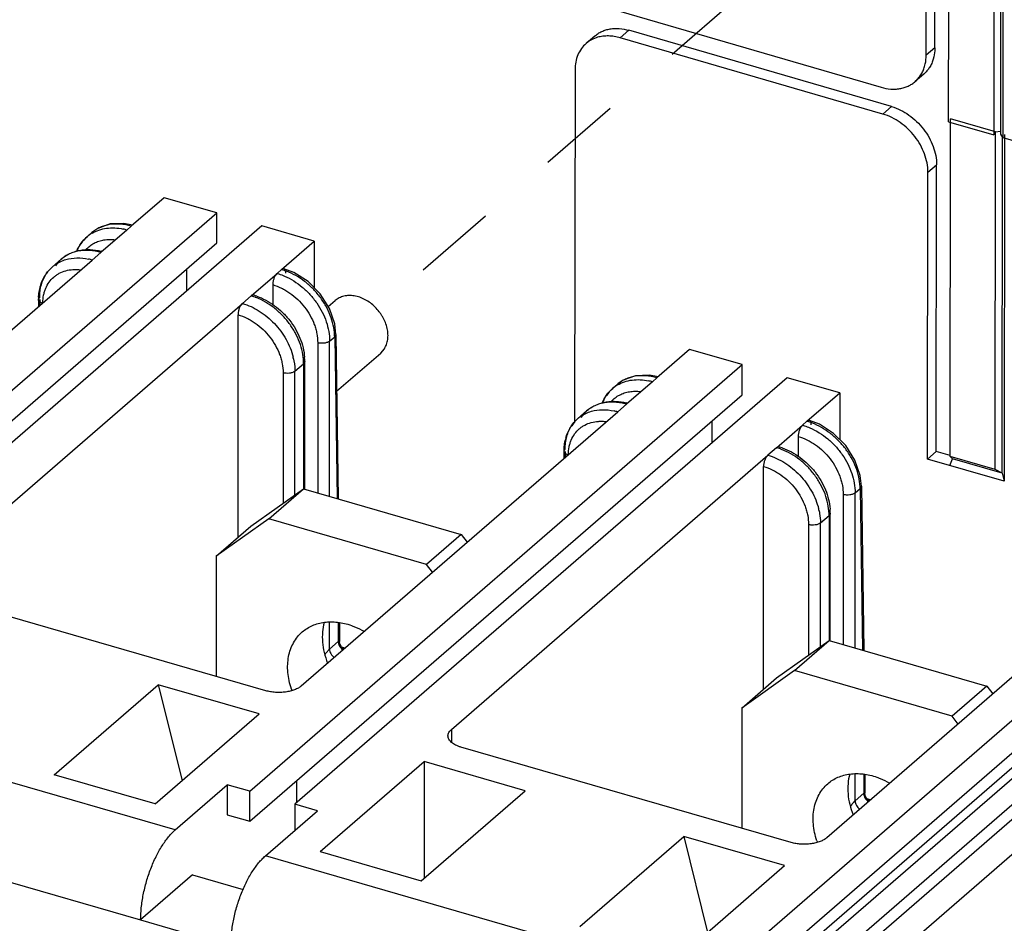
# Model space of a CAD drawing. Units: inches. Extents: x 0 to 34, y -25 to 22.
# Drawn here: x 25.6 to 27.8, y 12.6 to 14.6 of the extents above; entities that cross this region are included whole.
import ezdxf

# ---------------------------------------------------------------- set-up
doc = ezdxf.new("R2010")
doc.units = ezdxf.units.IN
doc.header["$LTSCALE"] = 1.87
doc.header["$MEASUREMENT"] = 0
doc.linetypes.add('DASHED', pattern=[0.2, 0.1, -0.1])
doc.layers.get('0').update_dxf_attribs({"linetype": 'CONTINUOUS'})

msp = doc.modelspace()

# ---------------------------------------------------------------- linework, layer by layer
at = {"color": 4, "linetype": 'DASHED'}
msp.add_line((28.891, 16.1232), (26.3841, 13.9521), dxfattribs=at)
at = {"color": 7, "linetype": 'Continuous'}
for p, q in [((27.63, 14.5298), (27.631, 15.1808)), ((27.6497, 14.5469), (27.6506, 15.1751)), ((27.6809, 14.3787), (27.6821, 15.1455)), ((27.7844, 15.1158), (27.7832, 14.349)), ((27.7993, 14.3511), (27.8005, 15.1282)), ((27.8048, 15.1303), (27.8037, 14.3431)), ((26.9309, 14.6304), (27.5275, 14.4573)), ((27.5514, 14.4134), (26.9547, 14.5866)), ((26.8773, 14.5736), (26.8576, 14.5566)), ((27.5317, 14.3964), (26.935, 14.5695)), ((26.8326, 14.497), (26.8314, 13.6962)), ((27.6247, 14.4873), (27.605, 14.4702)), ((27.6809, 14.3787), (27.7832, 14.349)), ((27.6841, 13.6191), (27.6852, 14.386)), ((27.7875, 14.3563), (27.6852, 14.386)), ((27.7863, 13.5895), (27.7875, 14.3563)), ((27.7875, 14.3563), (27.7985, 14.3577)), ((27.8037, 14.3431), (27.7993, 14.3511)), ((27.8025, 13.5814), (27.8036, 14.3431)), ((27.8037, 14.3431), (28.2307, 14.2191)), ((27.8079, 14.3503), (27.8068, 13.5631)), ((27.6526, 13.6306), (27.6535, 14.2815)), ((27.6329, 13.6135), (27.6338, 14.2645)), ((26.2722, 13.9594), (26.2881, 13.9731)), ((26.3912, 13.8541), (26.3995, 13.8636)), ((26.2912, 13.7675), (26.3912, 13.8541)), ((27.6329, 13.6135), (27.6526, 13.6306)), ((27.6847, 13.6213), (27.6526, 13.6306)), ((27.7863, 13.5895), (27.6841, 13.6191)), ((27.6899, 13.614), (27.6841, 13.6191)), ((27.8068, 13.5631), (27.6329, 13.6135)), ((27.684, 13.5987), (27.6899, 13.614)), ((27.8025, 13.5814), (27.6899, 13.614)), ((27.8025, 13.5814), (27.7863, 13.5895)), ((27.8025, 13.5814), (27.8068, 13.5631))]:
    msp.add_line(p, q, dxfattribs=at)
at = {"color": 9, "linetype": 'Continuous'}
for p, q in [((26.935, 14.5695), (26.9547, 14.5866)), ((27.6497, 14.5469), (27.63, 14.5298)), ((27.5514, 14.4134), (27.5317, 14.3964)), ((27.6338, 14.2645), (27.6535, 14.2815)), ((25.8148, 14.1333), (25.8249, 14.142)), ((25.7352, 14.1273), (25.7352, 14.1273)), ((25.7361, 14.0651), (25.7558, 14.0821)), ((26.1659, 14.0436), (26.1558, 14.0349)), ((25.6168, 13.9753), (25.6168, 13.9618)), ((26.0967, 13.9837), (26.0771, 13.9667)), ((26.2751, 13.8811), (26.2867, 13.8911)), ((26.2867, 13.8911), (26.2921, 13.5239)), ((26.2893, 13.8963), (26.2893, 13.8963)), ((26.2482, 13.8775), (26.2482, 13.5365)), ((26.2751, 13.5288), (26.2751, 13.8811)), ((26.1964, 13.8129), (26.2161, 13.8299)), ((26.2161, 13.8299), (26.2161, 13.5458)), ((26.1695, 13.8093), (26.1695, 13.5128)), ((26.1964, 13.5319), (26.1964, 13.8129)), ((27.0082, 13.7888), (27.0183, 13.7975)), ((26.9286, 13.7828), (26.9286, 13.7828)), ((26.9294, 13.7206), (26.9491, 13.7377)), ((27.3592, 13.6991), (27.3491, 13.6904)), ((27.2901, 13.6392), (27.2704, 13.6222)), ((26.8101, 13.6308), (26.8101, 13.6173)), ((27.4827, 13.5518), (27.4827, 13.5518)), ((27.4416, 13.533), (27.4416, 13.192)), ((27.4685, 13.5366), (27.48, 13.5466)), ((27.4685, 13.1843), (27.4685, 13.5366)), ((27.48, 13.5466), (27.4854, 13.1794)), ((28.3714, 13.493), (27.1352, 12.4224)), ((27.3897, 13.4684), (27.4094, 13.4855)), ((27.4094, 13.4855), (27.4094, 13.2013)), ((27.3628, 13.4648), (27.3628, 13.1683)), ((27.3897, 13.1874), (27.3897, 13.4684)), ((27.1693, 12.3785), (28.4055, 13.4491)), ((26.2751, 13.1821), (26.2751, 13.2428)), ((26.2948, 13.2423), (26.2948, 13.1992)), ((26.2751, 13.1821), (26.2948, 13.1992)), ((25.9248, 12.7718), (24.936, 13.0573)), ((26.5519, 12.9999), (26.5519, 12.971)), ((27.4685, 12.8376), (27.4685, 12.8983)), ((27.4882, 12.8978), (27.4882, 12.8547)), ((24.8573, 12.8527), (25.8461, 12.5673)), ((27.4685, 12.8376), (27.4882, 12.8547)), ((27.1352, 12.4224), (26.1294, 12.7128))]:
    msp.add_line(p, q, dxfattribs=at)
at = {"color": 6, "linetype": 'Continuous'}
for p, q in [((25.8995, 14.2066), (25.8249, 14.142)), ((26.0188, 14.1721), (25.8995, 14.2066)), ((24.9007, 13.2038), (26.0188, 14.1721)), ((26.0188, 14.104), (26.0188, 14.1721)), ((26.1211, 14.1426), (25.003, 13.1743)), ((25.8148, 14.1333), (25.7558, 14.0821)), ((25.8277, 14.1444), (25.8081, 14.1483)), ((26.2404, 14.1082), (26.1211, 14.1426)), ((25.7352, 14.1273), (25.7246, 14.1181)), ((24.9007, 13.1356), (26.0188, 14.104)), ((26.1659, 14.0436), (26.2404, 14.1082)), ((26.2404, 14.1082), (26.2404, 14.002)), ((25.0176, 13.4429), (25.7361, 14.0651)), ((25.6656, 14.067), (25.6459, 14.0499)), ((25.9506, 13.995), (25.9506, 14.0449)), ((26.194, 14.0368), (26.1713, 14.0455)), ((26.0967, 13.9837), (26.1558, 14.0349)), ((26.146, 14.0093), (26.146, 13.9635)), ((25.6141, 13.9753), (25.6141, 13.9595)), ((25.3586, 13.3444), (26.0771, 13.9667)), ((26.0672, 13.4355), (26.0672, 13.9411)), ((26.2893, 13.8963), (26.2867, 13.9203)), ((26.2893, 13.8963), (26.2948, 13.5231)), ((27.0928, 13.8621), (27.0183, 13.7975)), ((27.2122, 13.8277), (27.0928, 13.8621)), ((26.0941, 12.8593), (27.2122, 13.8277)), ((26.2187, 13.5458), (26.2187, 13.8349)), ((27.2122, 13.7595), (27.2122, 13.8277)), ((27.3144, 13.7981), (26.1963, 12.8298)), ((27.021, 13.7999), (27.0015, 13.8038)), ((27.4338, 13.7637), (27.3144, 13.7981)), ((26.9286, 13.7828), (26.918, 13.7736)), ((27.0082, 13.7888), (26.9491, 13.7377)), ((26.0941, 12.7912), (27.2122, 13.7595)), ((27.3592, 13.6991), (27.4338, 13.7637)), ((27.4338, 13.7637), (27.4338, 13.6576)), ((26.2109, 13.0984), (26.9294, 13.7206)), ((26.8589, 13.7225), (26.8392, 13.7054)), ((27.144, 13.6505), (27.144, 13.7004)), ((27.2901, 13.6392), (27.3491, 13.6904)), ((27.3873, 13.6923), (27.3647, 13.701)), ((27.3393, 13.6648), (27.3393, 13.619)), ((26.5519, 12.9999), (27.2704, 13.6222)), ((26.8075, 13.615), (26.8075, 13.6308)), ((27.2606, 13.091), (27.2606, 13.5966)), ((27.4827, 13.5518), (27.48, 13.5758)), ((27.4827, 13.5518), (27.4881, 13.1786)), ((26.0966, 13.461), (26.216, 13.5458)), ((26.1372, 13.4776), (26.216, 13.5458)), ((26.216, 13.5458), (26.574, 13.4425)), ((27.4121, 13.2013), (27.4121, 13.4904)), ((26.1372, 13.4776), (26.0179, 13.3928)), ((26.0179, 13.3928), (26.0966, 13.461)), ((26.4952, 13.3743), (26.1372, 13.4776)), ((26.574, 13.4425), (26.4952, 13.3743)), ((26.574, 13.4425), (26.5878, 13.4247)), ((28.4055, 13.415), (27.1253, 12.3063)), ((26.0179, 13.3928), (26.0179, 13.12)), ((26.509, 13.3565), (26.4952, 13.3743)), ((28.1228, 13.3761), (27.4043, 12.7539)), ((27.0224, 12.1936), (28.3373, 13.3324)), ((26.1303, 13.0876), (25.3802, 13.3041)), ((27.0932, 12.1959), (28.3885, 13.3176)), ((28.3885, 13.2835), (27.1916, 12.247)), ((27.5098, 12.4438), (28.4566, 13.2638)), ((26.2975, 13.2417), (26.2975, 13.1995)), ((27.29, 13.1165), (27.4093, 13.2013)), ((27.3306, 13.1332), (27.4093, 13.2013)), ((27.4093, 13.2013), (27.7673, 13.098)), ((26.3103, 13.1845), (26.3022, 13.1868)), ((26.308, 13.1824), (26.3063, 13.1831)), ((27.3306, 13.1332), (27.2112, 13.0483)), ((27.6886, 13.0298), (27.3306, 13.1332)), ((27.2112, 13.0483), (27.29, 13.1165)), ((25.6498, 12.8967), (25.886, 13.1012)), ((25.886, 13.1012), (25.9402, 12.8836)), ((26.1152, 13.0351), (25.886, 13.1012)), ((27.7673, 13.098), (27.6886, 13.0298)), ((27.7673, 13.098), (27.7811, 13.0802)), ((27.2112, 13.0483), (27.2112, 12.7755)), ((25.8789, 12.8305), (26.1152, 13.0351)), ((27.7024, 13.012), (27.6886, 13.0298)), ((27.3236, 12.7431), (26.5735, 12.9596)), ((26.254, 12.7223), (26.4902, 12.9268)), ((26.4902, 12.9268), (26.4902, 12.6623)), ((26.7193, 12.8607), (26.4902, 12.9268)), ((25.8789, 12.8305), (25.6498, 12.8967)), ((26.2004, 12.8333), (26.2004, 12.8832)), ((27.4908, 12.8972), (27.4908, 12.855)), ((25.9248, 12.7718), (26.0429, 12.8741)), ((26.0429, 12.8741), (26.0429, 12.8059)), ((26.0941, 12.8593), (26.0429, 12.8741)), ((26.0941, 12.7912), (26.0941, 12.8593)), ((26.4831, 12.6561), (26.7193, 12.8607)), ((27.5037, 12.84), (27.4955, 12.8423)), ((27.5013, 12.8379), (27.4997, 12.8386)), ((26.1294, 12.7128), (26.2475, 12.8151)), ((26.1963, 12.8298), (26.1963, 12.7708)), ((26.2475, 12.8151), (26.1963, 12.8298)), ((26.0429, 12.8059), (26.0941, 12.7912)), ((26.8432, 12.5522), (27.0794, 12.7568)), ((27.0794, 12.7568), (27.1335, 12.5391)), ((27.3085, 12.6906), (27.0794, 12.7568)), ((26.254, 12.7223), (26.4831, 12.6561)), ((27.0723, 12.486), (27.3085, 12.6906)), ((25.9642, 12.6695), (25.8461, 12.5673)), ((25.9642, 12.6695), (26.0791, 12.6364)), ((25.8461, 12.5673), (26.0506, 12.5082))]:
    msp.add_line(p, q, dxfattribs=at)
for points in [[(25.8081, 14.1483), (25.7766, 14.147), (25.7485, 14.1367), (25.7352, 14.1273)], [(26.2867, 13.9203), (26.2747, 13.9555), (26.254, 13.9884), (26.2263, 14.0163), (26.194, 14.0368)], [(27.0015, 13.8038), (26.97, 13.8026), (26.9419, 13.7923), (26.9286, 13.7828)], [(27.48, 13.5758), (27.468, 13.611), (27.4473, 13.6439), (27.4196, 13.6718), (27.3873, 13.6923)], [(26.2989, 13.1922), (26.2975, 13.1986), (26.2975, 13.1995)], [(26.3063, 13.1831), (26.302, 13.187), (26.2989, 13.1922)], [(27.4922, 12.8477), (27.4908, 12.8541), (27.4908, 12.855)], [(27.4997, 12.8386), (27.4954, 12.8425), (27.4922, 12.8477)]]:
    msp.add_lwpolyline(points, dxfattribs=at)
at = {"color": 9, "linetype": 'Continuous'}
for centre, radius, start, end in [((25.7788, 14.0087), 0.1297, 73.877, 77.6846), ((25.7763, 14.0586), 0.0788, 130.9524, 146.7032), ((25.7754, 14.0595), 0.0776, 120.8464, 130.9053), ((25.7171, 14.0076), 0.0786, 130.9428, 145.3273), ((25.7001, 13.9405), 0.1297, 73.877, 77.6846), ((25.6975, 13.9904), 0.0788, 130.9524, 146.7032), ((25.6967, 13.9913), 0.0775, 125.4276, 130.9056), ((26.1275, 13.9108), 0.1383, 72.1646, 73.8911), ((26.126, 13.9061), 0.1432, 69.9151, 72.156), ((26.1249, 13.903), 0.1465, 69.0594, 69.9176), ((26.0591, 13.8533), 0.1357, 72.1287, 73.8903), ((26.0575, 13.8483), 0.141, 69.83, 72.1194), ((26.0563, 13.8451), 0.1444, 68.9056, 69.8326), ((26.1682, 13.8896), 0.1185, 0.7202, 2.9532), ((26.0517, 13.81), 0.1449, 12.4206, 13.9592), ((26.0961, 13.8299), 0.12, 0.0035, 2.1006), ((26.9696, 13.7141), 0.0788, 130.9524, 146.7032), ((26.9688, 13.715), 0.0776, 120.8464, 130.9053), ((26.9722, 13.6642), 0.1297, 73.877, 77.6846), ((26.89, 13.6468), 0.0775, 125.4276, 130.9056), ((26.9104, 13.6631), 0.0786, 130.9428, 145.3273), ((26.8934, 13.596), 0.1297, 73.877, 77.6846), ((26.8909, 13.6459), 0.0788, 130.9524, 146.7032), ((27.3209, 13.5663), 0.1383, 72.1646, 73.8911), ((27.3193, 13.5616), 0.1432, 69.9151, 72.156), ((27.3182, 13.5585), 0.1465, 69.0594, 69.9176), ((27.2524, 13.5088), 0.1357, 72.1287, 73.8903), ((27.2508, 13.5039), 0.141, 69.83, 72.1194), ((27.2496, 13.5006), 0.1444, 68.9056, 69.8326), ((27.3615, 13.5451), 0.1185, 0.7202, 2.9532), ((27.245, 13.4655), 0.1449, 12.4206, 13.9592), ((27.2894, 13.4854), 0.12, 0.0035, 2.1006)]:
    msp.add_arc(centre, radius, start, end, dxfattribs=at)
at = {"color": 6, "linetype": 'Continuous'}
for centre, radius, start, end in [((25.7248, 13.9578), 0.1314, 75.163, 76.1753), ((25.7179, 13.9774), 0.1036, 164.4537, 167.4352), ((25.734, 13.9753), 0.1199, 177.466, 180.0027), ((26.0649, 13.8565), 0.1344, 73.2905, 73.8973), ((26.064, 13.8535), 0.1375, 70.5857, 73.2862), ((26.0929, 13.8348), 0.1258, 0.0371, 4.366), ((26.9181, 13.6133), 0.1314, 75.163, 76.1753), ((26.9112, 13.6329), 0.1036, 164.4537, 167.4352), ((27.2583, 13.512), 0.1344, 73.2905, 73.8973), ((27.2574, 13.509), 0.1375, 70.5857, 73.2862), ((26.9273, 13.6308), 0.1199, 177.466, 180.0027), ((27.2863, 13.4903), 0.1258, 0.0371, 4.366), ((26.3597, 13.1489), 0.1807, 198.541, 199.6402), ((27.553, 12.8044), 0.1807, 198.541, 199.6402)]:
    msp.add_arc(centre, radius, start, end, dxfattribs=at)
at = {"color": 7, "linetype": 'Continuous'}
for points, knots in [([(26.8773, 14.5736), (26.8797, 14.5757), (26.8848, 14.5795), (26.8933, 14.5841), (26.9024, 14.5876), (26.9122, 14.5899), (26.9225, 14.5909), (26.9368, 14.5907), (26.9476, 14.5886), (26.9547, 14.5866)], [0, 0, 0, 0, 0.116214, 0.233456, 0.352657, 0.474633, 0.600067, 0.729469, 1, 1, 1, 1]), ([(26.8576, 14.5566), (26.8536, 14.5531), (26.8464, 14.5452), (26.8384, 14.5308), (26.8336, 14.5144), (26.8326, 14.5029), (26.8326, 14.497)], [0, 0, 0, 0, 0.237456, 0.48047, 0.733866, 1, 1, 1, 1]), ([(26.8838, 14.5707), (26.879, 14.5693), (26.8696, 14.5655), (26.8613, 14.5598), (26.8576, 14.5566)], [0, 0, 0, 0, 0.505146, 1, 1, 1, 1]), ([(26.935, 14.5695), (26.9307, 14.5708), (26.9219, 14.5728), (26.9087, 14.574), (26.896, 14.5734), (26.8878, 14.5718), (26.8838, 14.5707)], [0, 0, 0, 0, 0.263907, 0.518569, 0.763574, 1, 1, 1, 1]), ([(27.6497, 14.5469), (27.6497, 14.5447), (27.6494, 14.5361), (27.6479, 14.5275), (27.6461, 14.5214)], [0, 0, 0, 0, 0.257021, 1, 1, 1, 1]), ([(27.6461, 14.5214), (27.6451, 14.518), (27.6428, 14.5115), (27.6379, 14.5024), (27.6319, 14.4942), (27.6272, 14.4894), (27.6247, 14.4873)], [0, 0, 0, 0, 0.257721, 0.508938, 0.755622, 1, 1, 1, 1]), ([(27.6264, 14.5043), (27.627, 14.5063), (27.6291, 14.5147), (27.63, 14.5233), (27.63, 14.5298)], [0, 0, 0, 0, 0.243573, 1, 1, 1, 1]), ([(27.605, 14.4702), (27.6075, 14.4724), (27.6122, 14.4771), (27.6182, 14.4853), (27.6231, 14.4944), (27.6255, 14.5009), (27.6264, 14.5043)], [0, 0, 0, 0, 0.244378, 0.491062, 0.74228, 1, 1, 1, 1]), ([(27.5275, 14.4573), (27.5346, 14.4552), (27.5455, 14.4532), (27.5598, 14.4529), (27.5701, 14.454), (27.5798, 14.4562), (27.589, 14.4597), (27.5975, 14.4643), (27.6026, 14.4681), (27.605, 14.4702)], [0, 0, 0, 0, 0.270531, 0.399933, 0.525367, 0.647343, 0.766544, 0.883786, 1, 1, 1, 1]), ([(27.5514, 14.4134), (27.5653, 14.4094), (27.5856, 14.3992), (27.6086, 14.3801), (27.6241, 14.3629), (27.6368, 14.3437), (27.6491, 14.3172), (27.6536, 14.2956), (27.6535, 14.2815)], [0, 0, 0, 0, 0.245834, 0.375075, 0.505711, 0.635531, 0.762411, 1, 1, 1, 1]), ([(27.6338, 14.2645), (27.6339, 14.2785), (27.6294, 14.3002), (27.6171, 14.3267), (27.6044, 14.3458), (27.589, 14.363), (27.5659, 14.3821), (27.5457, 14.3923), (27.5317, 14.3964)], [0, 0, 0, 0, 0.237589, 0.364469, 0.494289, 0.624925, 0.754166, 1, 1, 1, 1]), ([(26.3995, 13.8636), (26.4015, 13.8668), (26.4049, 13.8737), (26.4077, 13.8851), (26.408, 13.8953), (26.4073, 13.9037), (26.4049, 13.917), (26.3996, 13.93), (26.3923, 13.9418), (26.3867, 13.9496), (26.3788, 13.9586), (26.368, 13.9679), (26.3562, 13.9754), (26.3439, 13.9808), (26.3314, 13.9841), (26.3192, 13.985), (26.3094, 13.9837), (26.3021, 13.9815), (26.2971, 13.9793), (26.2923, 13.9765), (26.2895, 13.9743), (26.2881, 13.9731)], [0, 0, 0, 0, 0.054552, 0.111669, 0.171824, 0.203141, 0.235233, 0.36959, 0.404448, 0.439539, 0.509871, 0.579606, 0.647779, 0.713567, 0.776393, 0.836025, 0.89264, 0.920038, 0.946959, 0.973556, 1, 1, 1, 1])]:
    msp.add_open_spline(points, degree=3, knots=knots, dxfattribs=at)
at = {"color": 9, "linetype": 'Continuous'}
for points, knots in [([(25.8249, 14.142), (25.8167, 14.1444), (25.8002, 14.1475), (25.7795, 14.1468), (25.7643, 14.1433), (25.7537, 14.1394), (25.7439, 14.1341), (25.738, 14.1297), (25.7352, 14.1273)], [0, 0, 0, 0, 0.27212, 0.527066, 0.649003, 0.767892, 0.884562, 1, 1, 1, 1]), ([(25.7357, 14.1261), (25.7406, 14.129), (25.7513, 14.1339), (25.7688, 14.1379), (25.7875, 14.1386), (25.8001, 14.1368), (25.8065, 14.1354)], [0, 0, 0, 0, 0.235505, 0.47886, 0.733206, 1, 1, 1, 1]), ([(25.7219, 14.0891), (25.7245, 14.0919), (25.7302, 14.0972), (25.7401, 14.1036), (25.7511, 14.1083), (25.7589, 14.1101), (25.7628, 14.1108)], [0, 0, 0, 0, 0.245499, 0.491977, 0.742592, 1, 1, 1, 1]), ([(25.7628, 14.1108), (25.7669, 14.1115), (25.7754, 14.1122), (25.7839, 14.1117), (25.7882, 14.1112)], [0, 0, 0, 0, 0.490457, 1, 1, 1, 1]), ([(25.7558, 14.0821), (25.7516, 14.0834), (25.7432, 14.0853), (25.7306, 14.087), (25.7182, 14.0872), (25.7063, 14.0859), (25.6949, 14.0833), (25.6842, 14.0792), (25.6743, 14.0739), (25.6684, 14.0694), (25.6656, 14.067)], [0, 0, 0, 0, 0.137303, 0.270756, 0.400095, 0.525478, 0.647414, 0.766584, 0.883804, 1, 1, 1, 1]), ([(25.702, 14.0852), (25.7025, 14.0867), (25.7049, 14.0925), (25.7079, 14.098), (25.7104, 14.1019)], [0, 0, 0, 0, 0.253698, 1, 1, 1, 1]), ([(25.6517, 14.0545), (25.6554, 14.0571), (25.6634, 14.0618), (25.672, 14.0651), (25.6764, 14.0663)], [0, 0, 0, 0, 0.495204, 1, 1, 1, 1]), ([(25.6764, 14.0663), (25.6844, 14.0686), (25.7018, 14.071), (25.719, 14.0691), (25.7277, 14.0672)], [0, 0, 0, 0, 0.48373, 1, 1, 1, 1]), ([(25.624, 13.9682), (25.6241, 13.974), (25.6249, 13.9825), (25.6277, 13.9934), (25.6313, 14.0035), (25.6378, 14.0151), (25.6466, 14.0248), (25.6547, 14.0312), (25.6636, 14.0366), (25.6761, 14.0415), (25.6896, 14.0436), (25.7008, 14.0438), (25.7066, 14.0433), (25.7095, 14.043)], [0, 0, 0, 0, 0.132876, 0.19704, 0.259706, 0.381352, 0.500273, 0.559631, 0.619322, 0.740807, 0.867128, 0.932699, 1, 1, 1, 1]), ([(25.6168, 13.9802), (25.6168, 13.9851), (25.6174, 13.9948), (25.6202, 14.0089), (25.6249, 14.0219), (25.6292, 14.0299), (25.6317, 14.0337)], [0, 0, 0, 0, 0.262706, 0.516495, 0.761692, 1, 1, 1, 1]), ([(26.1558, 14.0349), (26.1572, 14.0345), (26.1629, 14.0327), (26.1685, 14.0306), (26.1726, 14.0288)], [0, 0, 0, 0, 0.246365, 1, 1, 1, 1]), ([(26.1726, 14.0288), (26.1871, 14.0225), (26.2078, 14.0095), (26.231, 13.9873), (26.2463, 13.9681), (26.2588, 13.9473), (26.2709, 13.9188), (26.2751, 13.8959), (26.2751, 13.8811)], [0, 0, 0, 0, 0.250696, 0.380304, 0.510292, 0.638841, 0.764268, 1, 1, 1, 1]), ([(26.2865, 13.8957), (26.2862, 13.903), (26.284, 13.918), (26.2772, 13.94), (26.2669, 13.9616), (26.2535, 13.982), (26.2373, 14.0006), (26.2131, 14.022), (26.1919, 14.0342), (26.1772, 14.0398)], [0, 0, 0, 0, 0.115735, 0.237052, 0.362876, 0.491696, 0.62172, 0.751067, 1, 1, 1, 1]), ([(26.146, 14.0093), (26.1528, 14.0073), (26.1629, 14.0033), (26.1758, 13.9964), (26.1884, 13.9882), (26.2032, 13.976), (26.2187, 13.9588), (26.2314, 13.9397), (26.2394, 13.9226), (26.244, 13.9086), (26.2472, 13.8948), (26.2482, 13.8844), (26.2482, 13.8775)], [0, 0, 0, 0, 0.120499, 0.182799, 0.246177, 0.375171, 0.505536, 0.635102, 0.76179, 0.823522, 0.883903, 1, 1, 1, 1]), ([(25.6141, 13.9753), (25.6141, 13.9757), (25.6142, 13.9766), (25.6148, 13.9779), (25.6156, 13.9791), (25.6164, 13.9799), (25.6168, 13.9802)], [0, 0, 0, 0, 0.225492, 0.462421, 0.71899, 1, 1, 1, 1]), ([(25.6229, 13.9671), (25.6217, 13.9675), (25.6194, 13.9685), (25.6169, 13.9701), (25.6154, 13.9717), (25.6147, 13.9728), (25.6142, 13.9741), (25.6141, 13.9749), (25.6141, 13.9753)], [0, 0, 0, 0, 0.312901, 0.580997, 0.698032, 0.805099, 0.904586, 1, 1, 1, 1]), ([(26.216, 13.8343), (26.2157, 13.8417), (26.2138, 13.8568), (26.2073, 13.8791), (26.1972, 13.9009), (26.184, 13.9215), (26.168, 13.9403), (26.1498, 13.9567), (26.1298, 13.9702), (26.1155, 13.977), (26.1082, 13.9798)], [0, 0, 0, 0, 0.116403, 0.238121, 0.364002, 0.492668, 0.622365, 0.751246, 0.877613, 1, 1, 1, 1]), ([(26.0771, 13.9667), (26.0905, 13.9628), (26.1103, 13.9536), (26.1337, 13.9366), (26.1501, 13.9213), (26.1645, 13.9041), (26.1805, 13.8794), (26.1889, 13.8589), (26.1923, 13.845)], [0, 0, 0, 0, 0.241234, 0.367622, 0.496017, 0.624975, 0.752975, 1, 1, 1, 1]), ([(26.0672, 13.9411), (26.0741, 13.9391), (26.0842, 13.9351), (26.097, 13.9282), (26.1097, 13.92), (26.1245, 13.9078), (26.14, 13.8906), (26.1527, 13.8715), (26.1607, 13.8544), (26.1652, 13.8404), (26.1684, 13.8266), (26.1695, 13.8162), (26.1695, 13.8093)], [0, 0, 0, 0, 0.120499, 0.182799, 0.246177, 0.375171, 0.505536, 0.635102, 0.76179, 0.823522, 0.883903, 1, 1, 1, 1]), ([(26.2893, 13.8963), (26.2893, 13.8958), (26.2892, 13.8949), (26.2887, 13.8935), (26.2878, 13.8923), (26.2871, 13.8915), (26.2867, 13.8911)], [0, 0, 0, 0, 0.22673, 0.463869, 0.719786, 1, 1, 1, 1]), ([(26.2751, 13.8811), (26.2744, 13.8805), (26.2728, 13.8794), (26.27, 13.8781), (26.2667, 13.8771), (26.2619, 13.8762), (26.2568, 13.876), (26.2518, 13.8766), (26.2494, 13.8771), (26.2482, 13.8775)], [0, 0, 0, 0, 0.097677, 0.208851, 0.331428, 0.462543, 0.736285, 0.871584, 1, 1, 1, 1]), ([(26.1932, 13.8412), (26.1937, 13.8388), (26.1955, 13.8295), (26.1964, 13.82), (26.1964, 13.8129)], [0, 0, 0, 0, 0.256278, 1, 1, 1, 1]), ([(26.2187, 13.8349), (26.2187, 13.8344), (26.2186, 13.8335), (26.2181, 13.8323), (26.2172, 13.831), (26.2165, 13.8303), (26.2161, 13.8299)], [0, 0, 0, 0, 0.225492, 0.462421, 0.71899, 1, 1, 1, 1]), ([(26.1964, 13.8129), (26.1957, 13.8123), (26.1941, 13.8112), (26.1913, 13.8099), (26.188, 13.8089), (26.1831, 13.808), (26.1781, 13.8078), (26.1731, 13.8084), (26.1707, 13.809), (26.1695, 13.8093)], [0, 0, 0, 0, 0.097677, 0.208851, 0.331428, 0.462543, 0.736285, 0.871584, 1, 1, 1, 1]), ([(27.0183, 13.7975), (27.01, 13.7999), (26.9936, 13.803), (26.9729, 13.8024), (26.9576, 13.7989), (26.947, 13.7949), (26.9372, 13.7896), (26.9313, 13.7852), (26.9286, 13.7828)], [0, 0, 0, 0, 0.27212, 0.527066, 0.649003, 0.767892, 0.884562, 1, 1, 1, 1]), ([(26.929, 13.7816), (26.9339, 13.7845), (26.9446, 13.7895), (26.9621, 13.7934), (26.9808, 13.7941), (26.9935, 13.7923), (26.9998, 13.7909)], [0, 0, 0, 0, 0.235505, 0.47886, 0.733206, 1, 1, 1, 1]), ([(26.8953, 13.7408), (26.8959, 13.7422), (26.8982, 13.748), (26.9012, 13.7535), (26.9038, 13.7574)], [0, 0, 0, 0, 0.253698, 1, 1, 1, 1]), ([(26.9153, 13.7446), (26.9179, 13.7475), (26.9236, 13.7528), (26.9334, 13.7591), (26.9444, 13.7638), (26.9522, 13.7657), (26.9562, 13.7663)], [0, 0, 0, 0, 0.245499, 0.491977, 0.742592, 1, 1, 1, 1]), ([(26.9562, 13.7663), (26.9603, 13.767), (26.9688, 13.7677), (26.9773, 13.7672), (26.9815, 13.7667)], [0, 0, 0, 0, 0.490457, 1, 1, 1, 1]), ([(26.9491, 13.7377), (26.9449, 13.7389), (26.9365, 13.7409), (26.9239, 13.7425), (26.9115, 13.7427), (26.8996, 13.7414), (26.8882, 13.7388), (26.8775, 13.7348), (26.8677, 13.7294), (26.8617, 13.7249), (26.8589, 13.7225)], [0, 0, 0, 0, 0.137303, 0.270756, 0.400095, 0.525478, 0.647414, 0.766584, 0.883804, 1, 1, 1, 1]), ([(26.8451, 13.71), (26.8488, 13.7126), (26.8567, 13.7173), (26.8653, 13.7206), (26.8698, 13.7218)], [0, 0, 0, 0, 0.495204, 1, 1, 1, 1]), ([(26.8698, 13.7218), (26.8778, 13.7242), (26.8951, 13.7266), (26.9124, 13.7246), (26.9211, 13.7227)], [0, 0, 0, 0, 0.48373, 1, 1, 1, 1]), ([(26.8101, 13.6357), (26.8101, 13.6407), (26.8107, 13.6503), (26.8135, 13.6644), (26.8182, 13.6775), (26.8226, 13.6855), (26.825, 13.6892)], [0, 0, 0, 0, 0.262706, 0.516495, 0.761692, 1, 1, 1, 1]), ([(26.8173, 13.6237), (26.8174, 13.6295), (26.8183, 13.638), (26.821, 13.6489), (26.8247, 13.6591), (26.8311, 13.6706), (26.8399, 13.6803), (26.848, 13.6867), (26.857, 13.6921), (26.8695, 13.697), (26.8829, 13.6991), (26.8942, 13.6993), (26.8999, 13.6988), (26.9028, 13.6985)], [0, 0, 0, 0, 0.132876, 0.19704, 0.259706, 0.381352, 0.500273, 0.559631, 0.619322, 0.740807, 0.867128, 0.932699, 1, 1, 1, 1]), ([(27.3491, 13.6904), (27.3506, 13.69), (27.3563, 13.6882), (27.3619, 13.6861), (27.366, 13.6843)], [0, 0, 0, 0, 0.246365, 1, 1, 1, 1]), ([(27.366, 13.6843), (27.3805, 13.6781), (27.4011, 13.665), (27.4244, 13.6428), (27.4397, 13.6236), (27.4522, 13.6028), (27.4642, 13.5743), (27.4685, 13.5514), (27.4685, 13.5366)], [0, 0, 0, 0, 0.250696, 0.380304, 0.510292, 0.638841, 0.764268, 1, 1, 1, 1]), ([(27.4799, 13.5512), (27.4795, 13.5585), (27.4774, 13.5735), (27.4706, 13.5955), (27.4603, 13.6171), (27.4468, 13.6375), (27.4306, 13.6561), (27.4064, 13.6775), (27.3853, 13.6897), (27.3706, 13.6953)], [0, 0, 0, 0, 0.115735, 0.237052, 0.362876, 0.491696, 0.62172, 0.751067, 1, 1, 1, 1]), ([(27.3393, 13.6648), (27.3461, 13.6628), (27.3563, 13.6588), (27.3691, 13.6519), (27.3818, 13.6437), (27.3966, 13.6315), (27.412, 13.6144), (27.4248, 13.5952), (27.4327, 13.5781), (27.4373, 13.5641), (27.4405, 13.5503), (27.4415, 13.5399), (27.4416, 13.533)], [0, 0, 0, 0, 0.120499, 0.182799, 0.246177, 0.375171, 0.505536, 0.635102, 0.76179, 0.823522, 0.883903, 1, 1, 1, 1]), ([(26.8075, 13.6308), (26.8075, 13.6312), (26.8076, 13.6321), (26.8081, 13.6334), (26.809, 13.6346), (26.8097, 13.6354), (26.8101, 13.6357)], [0, 0, 0, 0, 0.225492, 0.462421, 0.71899, 1, 1, 1, 1]), ([(26.8163, 13.6226), (26.815, 13.623), (26.8127, 13.624), (26.8102, 13.6257), (26.8088, 13.6272), (26.808, 13.6284), (26.8076, 13.6296), (26.8075, 13.6304), (26.8075, 13.6308)], [0, 0, 0, 0, 0.312901, 0.580997, 0.698032, 0.805099, 0.904586, 1, 1, 1, 1]), ([(27.2704, 13.6222), (27.2839, 13.6183), (27.3036, 13.6091), (27.327, 13.5921), (27.3434, 13.5768), (27.3578, 13.5596), (27.3738, 13.5349), (27.3822, 13.5144), (27.3857, 13.5005)], [0, 0, 0, 0, 0.241234, 0.367622, 0.496017, 0.624975, 0.752975, 1, 1, 1, 1]), ([(27.4093, 13.4898), (27.4091, 13.4972), (27.4072, 13.5123), (27.4006, 13.5346), (27.3906, 13.5564), (27.3774, 13.577), (27.3614, 13.5958), (27.3431, 13.6122), (27.3232, 13.6257), (27.3088, 13.6326), (27.3016, 13.6354)], [0, 0, 0, 0, 0.116403, 0.238121, 0.364002, 0.492668, 0.622365, 0.751246, 0.877613, 1, 1, 1, 1]), ([(27.2606, 13.5966), (27.2674, 13.5946), (27.2775, 13.5906), (27.2904, 13.5837), (27.303, 13.5755), (27.3178, 13.5633), (27.3333, 13.5462), (27.346, 13.527), (27.354, 13.5099), (27.3586, 13.4959), (27.3618, 13.4821), (27.3628, 13.4717), (27.3628, 13.4648)], [0, 0, 0, 0, 0.120499, 0.182799, 0.246177, 0.375171, 0.505536, 0.635102, 0.76179, 0.823522, 0.883903, 1, 1, 1, 1]), ([(27.4827, 13.5518), (27.4827, 13.5513), (27.4826, 13.5504), (27.482, 13.5491), (27.4812, 13.5478), (27.4804, 13.547), (27.48, 13.5466)], [0, 0, 0, 0, 0.22673, 0.463869, 0.719786, 1, 1, 1, 1]), ([(27.4685, 13.5366), (27.4678, 13.536), (27.4662, 13.5349), (27.4633, 13.5336), (27.4601, 13.5326), (27.4552, 13.5317), (27.4501, 13.5315), (27.4451, 13.5321), (27.4427, 13.5327), (27.4416, 13.533)], [0, 0, 0, 0, 0.097677, 0.208851, 0.331428, 0.462543, 0.736285, 0.871584, 1, 1, 1, 1]), ([(27.3866, 13.4967), (27.3871, 13.4943), (27.3889, 13.485), (27.3897, 13.4755), (27.3897, 13.4684)], [0, 0, 0, 0, 0.256278, 1, 1, 1, 1]), ([(27.4121, 13.4904), (27.4121, 13.4899), (27.4119, 13.489), (27.4114, 13.4878), (27.4106, 13.4865), (27.4098, 13.4858), (27.4094, 13.4855)], [0, 0, 0, 0, 0.225492, 0.462421, 0.71899, 1, 1, 1, 1]), ([(27.3897, 13.4684), (27.389, 13.4678), (27.3874, 13.4667), (27.3846, 13.4654), (27.3813, 13.4644), (27.3765, 13.4635), (27.3714, 13.4634), (27.3664, 13.4639), (27.364, 13.4645), (27.3628, 13.4648)], [0, 0, 0, 0, 0.097677, 0.208851, 0.331428, 0.462543, 0.736285, 0.871584, 1, 1, 1, 1]), ([(26.2948, 13.1992), (26.295, 13.1994), (26.2954, 13.1997), (26.296, 13.2001), (26.2965, 13.2003), (26.2969, 13.2004), (26.2972, 13.2004), (26.2974, 13.2001), (26.2974, 13.1999), (26.2975, 13.1996), (26.2975, 13.1995)], [0, 0, 0, 0, 0.245462, 0.438286, 0.580906, 0.681488, 0.75493, 0.823101, 0.902898, 1, 1, 1, 1]), ([(26.2948, 13.1992), (26.2948, 13.1986), (26.2949, 13.1963), (26.2955, 13.1939), (26.2961, 13.1923)], [0, 0, 0, 0, 0.241025, 1, 1, 1, 1]), ([(26.2961, 13.1923), (26.2963, 13.1917), (26.2973, 13.1894), (26.2986, 13.1872), (26.2998, 13.1857)], [0, 0, 0, 0, 0.24563, 1, 1, 1, 1]), ([(26.265, 13.17), (26.2658, 13.1712), (26.2675, 13.1734), (26.27, 13.1766), (26.2722, 13.1792), (26.2739, 13.181), (26.2747, 13.1818), (26.2751, 13.1821)], [0, 0, 0, 0, 0.263347, 0.52934, 0.785839, 0.90122, 1, 1, 1, 1]), ([(26.2751, 13.1821), (26.2751, 13.1804), (26.2757, 13.1767), (26.2779, 13.1716), (26.2813, 13.1669), (26.2842, 13.1643), (26.2858, 13.1632)], [0, 0, 0, 0, 0.234053, 0.484088, 0.742629, 1, 1, 1, 1]), ([(26.2998, 13.1857), (26.3002, 13.1852), (26.3019, 13.1831), (26.3039, 13.1814), (26.3055, 13.1803)], [0, 0, 0, 0, 0.251959, 1, 1, 1, 1]), ([(27.4583, 12.8256), (27.4591, 12.8267), (27.4608, 12.8289), (27.4634, 12.8322), (27.4656, 12.8347), (27.4673, 12.8365), (27.4681, 12.8373), (27.4685, 12.8376)], [0, 0, 0, 0, 0.263347, 0.52934, 0.785839, 0.90122, 1, 1, 1, 1]), ([(27.4685, 12.8376), (27.4685, 12.8359), (27.469, 12.8322), (27.4712, 12.8271), (27.4747, 12.8224), (27.4776, 12.8198), (27.4792, 12.8187)], [0, 0, 0, 0, 0.234053, 0.484088, 0.742629, 1, 1, 1, 1]), ([(27.4882, 12.8547), (27.4884, 12.8549), (27.4888, 12.8552), (27.4894, 12.8556), (27.4898, 12.8558), (27.4902, 12.8559), (27.4905, 12.8559), (27.4907, 12.8557), (27.4908, 12.8554), (27.4908, 12.8552), (27.4908, 12.855)], [0, 0, 0, 0, 0.245462, 0.438286, 0.580906, 0.681488, 0.75493, 0.823101, 0.902898, 1, 1, 1, 1]), ([(27.4882, 12.8547), (27.4882, 12.8541), (27.4883, 12.8518), (27.4888, 12.8495), (27.4895, 12.8478)], [0, 0, 0, 0, 0.241025, 1, 1, 1, 1]), ([(27.4895, 12.8478), (27.4897, 12.8472), (27.4906, 12.8449), (27.492, 12.8427), (27.4932, 12.8412)], [0, 0, 0, 0, 0.24563, 1, 1, 1, 1]), ([(27.4932, 12.8412), (27.4936, 12.8407), (27.4953, 12.8387), (27.4972, 12.8369), (27.4989, 12.8358)], [0, 0, 0, 0, 0.251959, 1, 1, 1, 1])]:
    msp.add_open_spline(points, degree=3, knots=knots, dxfattribs=at)
at = {"color": 6, "linetype": 'Continuous'}
for points, knots in [([(25.7009, 14.0851), (25.7036, 14.0914), (25.7102, 14.1035), (25.7195, 14.1137), (25.7246, 14.1181)], [0, 0, 0, 0, 0.502969, 1, 1, 1, 1]), ([(25.6656, 14.067), (25.6685, 14.0695), (25.6747, 14.0742), (25.6848, 14.0799), (25.6957, 14.0843), (25.7072, 14.0873), (25.7191, 14.0889), (25.7356, 14.0892), (25.748, 14.0874), (25.7562, 14.0854)], [0, 0, 0, 0, 0.120407, 0.241236, 0.36297, 0.486105, 0.61115, 0.738453, 1, 1, 1, 1]), ([(25.6181, 14.0052), (25.6193, 14.0095), (25.6223, 14.018), (25.6285, 14.03), (25.6363, 14.0408), (25.6426, 14.0471), (25.6459, 14.0499)], [0, 0, 0, 0, 0.254443, 0.505026, 0.753092, 1, 1, 1, 1]), ([(26.1713, 14.0455), (26.1709, 14.0456), (26.17, 14.0457), (26.1686, 14.0454), (26.1672, 14.0447), (26.1663, 14.044), (26.1659, 14.0436)], [0, 0, 0, 0, 0.211169, 0.440535, 0.701249, 1, 1, 1, 1]), ([(26.1757, 14.0355), (26.1757, 14.0368), (26.1755, 14.039), (26.1748, 14.0417), (26.1739, 14.0434), (26.1732, 14.0444), (26.1723, 14.0451), (26.1717, 14.0454), (26.1713, 14.0455)], [0, 0, 0, 0, 0.32521, 0.59713, 0.712883, 0.816595, 0.910892, 1, 1, 1, 1]), ([(26.1558, 14.0349), (26.1551, 14.0343), (26.1537, 14.0328), (26.1519, 14.0302), (26.1502, 14.0272), (26.1483, 14.0227), (26.1469, 14.0178), (26.1461, 14.0129), (26.146, 14.0105), (26.146, 14.0093)], [0, 0, 0, 0, 0.0985, 0.211543, 0.336095, 0.468709, 0.742535, 0.875614, 1, 1, 1, 1]), ([(25.6142, 13.9806), (25.6143, 13.9822), (25.6147, 13.9887), (25.6157, 13.9952), (25.6168, 13.9999)], [0, 0, 0, 0, 0.252788, 1, 1, 1, 1]), ([(26.1022, 13.9856), (26.1018, 13.9857), (26.1009, 13.9858), (26.0995, 13.9855), (26.0981, 13.9848), (26.0972, 13.9841), (26.0967, 13.9837)], [0, 0, 0, 0, 0.211229, 0.441126, 0.702235, 1, 1, 1, 1]), ([(26.1097, 13.9832), (26.1169, 13.9807), (26.1309, 13.9744), (26.1506, 13.9619), (26.1686, 13.9466), (26.1845, 13.9289), (26.1979, 13.9093), (26.2083, 13.8883), (26.2154, 13.8666), (26.2178, 13.8517), (26.2183, 13.8444)], [0, 0, 0, 0, 0.122181, 0.247556, 0.375075, 0.503522, 0.631451, 0.757484, 0.880571, 1, 1, 1, 1]), ([(26.0771, 13.9667), (26.0764, 13.9661), (26.075, 13.9646), (26.0732, 13.9621), (26.0715, 13.959), (26.0695, 13.9545), (26.0681, 13.9496), (26.0674, 13.9447), (26.0672, 13.9423), (26.0672, 13.9411)], [0, 0, 0, 0, 0.0985, 0.211543, 0.336095, 0.468709, 0.742535, 0.875614, 1, 1, 1, 1]), ([(26.8942, 13.7406), (26.8969, 13.7469), (26.9036, 13.759), (26.9128, 13.7692), (26.918, 13.7736)], [0, 0, 0, 0, 0.502969, 1, 1, 1, 1]), ([(26.8589, 13.7225), (26.8618, 13.725), (26.868, 13.7297), (26.8782, 13.7354), (26.8891, 13.7398), (26.9005, 13.7428), (26.9125, 13.7444), (26.929, 13.7447), (26.9414, 13.7429), (26.9495, 13.7409)], [0, 0, 0, 0, 0.120407, 0.241236, 0.36297, 0.486105, 0.61115, 0.738453, 1, 1, 1, 1]), ([(26.8114, 13.6607), (26.8126, 13.665), (26.8156, 13.6736), (26.8219, 13.6855), (26.8297, 13.6963), (26.8359, 13.7026), (26.8392, 13.7054)], [0, 0, 0, 0, 0.254443, 0.505026, 0.753092, 1, 1, 1, 1]), ([(27.3491, 13.6904), (27.3484, 13.6898), (27.3471, 13.6883), (27.3453, 13.6858), (27.3436, 13.6827), (27.3416, 13.6782), (27.3402, 13.6733), (27.3394, 13.6684), (27.3393, 13.666), (27.3393, 13.6648)], [0, 0, 0, 0, 0.0985, 0.211543, 0.336095, 0.468709, 0.742535, 0.875614, 1, 1, 1, 1]), ([(27.3647, 13.701), (27.3643, 13.7011), (27.3634, 13.7012), (27.362, 13.7009), (27.3606, 13.7002), (27.3597, 13.6995), (27.3592, 13.6991)], [0, 0, 0, 0, 0.211169, 0.440535, 0.701249, 1, 1, 1, 1]), ([(27.3691, 13.691), (27.369, 13.6923), (27.3689, 13.6946), (27.3681, 13.6972), (27.3673, 13.6989), (27.3665, 13.6999), (27.3657, 13.7006), (27.365, 13.7009), (27.3647, 13.701)], [0, 0, 0, 0, 0.32521, 0.59713, 0.712883, 0.816595, 0.910892, 1, 1, 1, 1]), ([(26.8076, 13.6361), (26.8077, 13.6378), (26.8081, 13.6442), (26.8091, 13.6507), (26.8101, 13.6554)], [0, 0, 0, 0, 0.252788, 1, 1, 1, 1]), ([(27.2955, 13.6411), (27.2951, 13.6412), (27.2942, 13.6413), (27.2929, 13.641), (27.2914, 13.6403), (27.2905, 13.6396), (27.2901, 13.6392)], [0, 0, 0, 0, 0.211229, 0.441126, 0.702235, 1, 1, 1, 1]), ([(27.2704, 13.6222), (27.2697, 13.6216), (27.2683, 13.6201), (27.2665, 13.6176), (27.2648, 13.6145), (27.2629, 13.61), (27.2615, 13.6051), (27.2607, 13.6002), (27.2606, 13.5978), (27.2606, 13.5966)], [0, 0, 0, 0, 0.0985, 0.211543, 0.336095, 0.468709, 0.742535, 0.875614, 1, 1, 1, 1]), ([(27.3031, 13.6387), (27.3102, 13.6362), (27.3243, 13.6299), (27.3439, 13.6175), (27.3619, 13.6021), (27.3779, 13.5844), (27.3912, 13.5648), (27.4016, 13.5439), (27.4087, 13.5221), (27.4111, 13.5072), (27.4117, 13.4999)], [0, 0, 0, 0, 0.122181, 0.247556, 0.375075, 0.503522, 0.631451, 0.757484, 0.880571, 1, 1, 1, 1]), ([(26.2131, 13.2211), (26.2166, 13.2241), (26.2239, 13.2295), (26.2361, 13.2359), (26.2494, 13.2406), (26.2635, 13.2434), (26.2783, 13.2443), (26.2936, 13.2434), (26.3092, 13.2406), (26.3195, 13.2376), (26.3246, 13.2358)], [0, 0, 0, 0, 0.115247, 0.231661, 0.350296, 0.472027, 0.597562, 0.727401, 0.861677, 1, 1, 1, 1]), ([(26.263, 13.2426), (26.261, 13.2356), (26.2584, 13.2207), (26.2585, 13.1976), (26.2624, 13.1738), (26.2675, 13.1581), (26.2706, 13.1503)], [0, 0, 0, 0, 0.232766, 0.477217, 0.733364, 1, 1, 1, 1]), ([(26.1884, 13.0915), (26.1863, 13.0977), (26.1829, 13.1102), (26.18, 13.129), (26.1796, 13.1474), (26.1816, 13.165), (26.186, 13.1815), (26.1928, 13.1966), (26.2017, 13.21), (26.2092, 13.2177), (26.2131, 13.2211)], [0, 0, 0, 0, 0.140551, 0.276539, 0.407598, 0.53366, 0.655057, 0.772479, 0.887008, 1, 1, 1, 1]), ([(26.3246, 13.2358), (26.3271, 13.2349), (26.337, 13.2311), (26.3467, 13.2264), (26.3537, 13.2224)], [0, 0, 0, 0, 0.245159, 1, 1, 1, 1]), ([(26.2109, 13.0984), (26.2089, 13.0966), (26.204, 13.0933), (26.1955, 13.0894), (26.1857, 13.0864), (26.175, 13.0844), (26.1636, 13.0835), (26.1521, 13.0837), (26.141, 13.085), (26.1337, 13.0866), (26.1303, 13.0876)], [0, 0, 0, 0, 0.097749, 0.208828, 0.33127, 0.4624, 0.598701, 0.736323, 0.871478, 1, 1, 1, 1]), ([(26.544, 12.9852), (26.544, 12.9865), (26.5443, 12.9891), (26.5459, 12.993), (26.5485, 12.9967), (26.5507, 12.9989), (26.5519, 12.9999)], [0, 0, 0, 0, 0.225299, 0.461853, 0.718465, 1, 1, 1, 1]), ([(26.5735, 12.9596), (26.5713, 12.9602), (26.5672, 12.9616), (26.5614, 12.9641), (26.5563, 12.967), (26.5519, 12.9702), (26.5485, 12.9737), (26.5459, 12.9773), (26.5443, 12.9812), (26.544, 12.9839), (26.544, 12.9852)], [0, 0, 0, 0, 0.16254, 0.315238, 0.456374, 0.585252, 0.702211, 0.808501, 0.90656, 1, 1, 1, 1]), ([(27.4065, 12.8766), (27.4099, 12.8796), (27.4172, 12.885), (27.4295, 12.8914), (27.4427, 12.8961), (27.4568, 12.8989), (27.4716, 12.8998), (27.4869, 12.8989), (27.5025, 12.8961), (27.5128, 12.8931), (27.5179, 12.8913)], [0, 0, 0, 0, 0.115247, 0.231661, 0.350296, 0.472027, 0.597562, 0.727401, 0.861677, 1, 1, 1, 1]), ([(27.4563, 12.8981), (27.4543, 12.8911), (27.4517, 12.8762), (27.4518, 12.8531), (27.4558, 12.8293), (27.4608, 12.8136), (27.4639, 12.8059)], [0, 0, 0, 0, 0.232766, 0.477217, 0.733364, 1, 1, 1, 1]), ([(27.5179, 12.8913), (27.5204, 12.8904), (27.5304, 12.8867), (27.54, 12.8819), (27.547, 12.8779)], [0, 0, 0, 0, 0.245159, 1, 1, 1, 1]), ([(27.3817, 12.747), (27.3797, 12.7532), (27.3762, 12.7657), (27.3734, 12.7845), (27.3729, 12.8029), (27.3749, 12.8205), (27.3793, 12.837), (27.3861, 12.8521), (27.3951, 12.8655), (27.4025, 12.8732), (27.4065, 12.8766)], [0, 0, 0, 0, 0.140551, 0.276539, 0.407598, 0.53366, 0.655057, 0.772479, 0.887008, 1, 1, 1, 1]), ([(25.8461, 12.5673), (25.8461, 12.5766), (25.8472, 12.5958), (25.8517, 12.625), (25.8589, 12.6546), (25.8686, 12.6835), (25.8804, 12.7106), (25.8938, 12.7349), (25.9063, 12.7525), (25.9168, 12.7644), (25.9221, 12.7695), (25.9248, 12.7718)], [0, 0, 0, 0, 0.124535, 0.257383, 0.394377, 0.53138, 0.664103, 0.788541, 0.901358, 0.952597, 1, 1, 1, 1]), ([(27.4043, 12.7539), (27.4022, 12.7521), (27.3973, 12.7488), (27.3889, 12.7449), (27.3791, 12.7419), (27.3683, 12.7399), (27.357, 12.739), (27.3455, 12.7392), (27.3343, 12.7405), (27.3271, 12.7421), (27.3236, 12.7431)], [0, 0, 0, 0, 0.097749, 0.208828, 0.33127, 0.4624, 0.598701, 0.736323, 0.871478, 1, 1, 1, 1]), ([(26.0506, 12.5082), (26.0506, 12.5175), (26.0518, 12.5368), (26.0563, 12.566), (26.0635, 12.5956), (26.0732, 12.6245), (26.0849, 12.6515), (26.0964, 12.6722), (26.1063, 12.687), (26.1137, 12.6967), (26.1214, 12.7053), (26.1267, 12.7104), (26.1294, 12.7128)], [0, 0, 0, 0, 0.124545, 0.257391, 0.39435, 0.531339, 0.664074, 0.788466, 0.84651, 0.901327, 0.952588, 1, 1, 1, 1])]:
    msp.add_open_spline(points, degree=3, knots=knots, dxfattribs=at)

doc.saveas('drawing.dxf')
